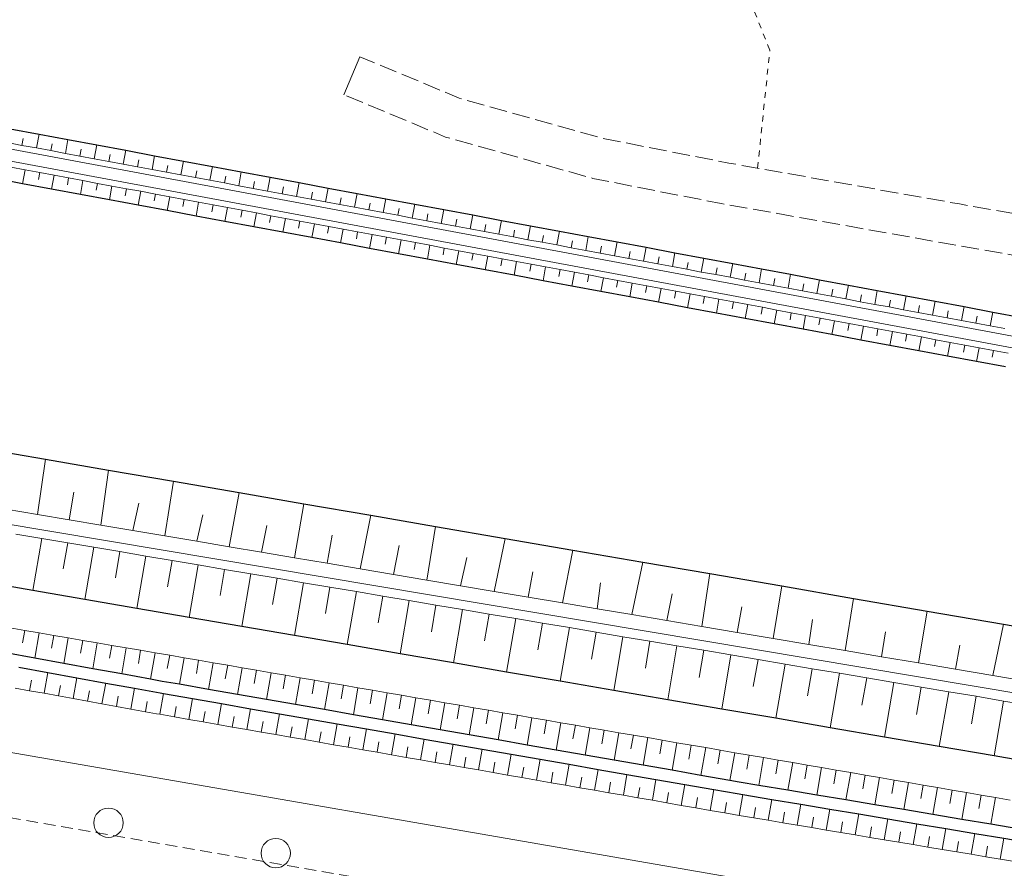
# Model space of a CAD drawing. Extents: x -24001 to -14528, y 101983 to 108000.
# Drawn here: x -19635 to -19551, y 102403 to 102475 of the extents above; entities that cross this region are included whole.
import ezdxf

# ---------------------------------------------------------------- set-up
doc = ezdxf.new("R2010")
doc.units = 0
for name, pattern in [('210600', [2, 1.5, -0.5]), ('221300', [1.5, 1, -0.5]), ('630100', [1, 0.5, -0.5])]:
    doc.linetypes.add(name, pattern=pattern)
for name, color, linetype, lineweight in [('2101000', 7, 'CONTINUOUS', 15), ('2106000', 3, '210600', 15), ('2106001', 252, 'CONTINUOUS', 0), ('2213000', 6, '221300', 9), ('2238000', 3, 'CONTINUOUS', 9), ('4265000', 1, '426500', 9), ('5101000', 4, 'CONTINUOUS', 15), ('6101110', 11, 'CONTINUOUS', 9), ('6101990', 7, 'CONTINUOUS', 9), ('6301000', 11, '630100', 9)]:
    doc.layers.add(name, color=color, linetype=linetype, lineweight=lineweight)
doc.layers.add('6101121', color=7, linetype='CONTINUOUS')
doc.linetypes.add('426500', pattern='A,5,[7,dmdr.shx,S=0.05,R=0,X=0,Y=0],5', length=10)

# ---------------------------------------------------------------- blocks, each defined once
blk = doc.blocks.new('223800')
at = {"layer": '2238000'}
blk.add_circle((0, 0), 0.25, dxfattribs=at)

msp = doc.modelspace()

# ---------------------------------------------------------------- linework, layer by layer
at = {"layer": '2101000', "flags": 128}
msp.add_lwpolyline([(-19274.67, 102360.59), (-19301.48, 102359.97), (-19322.73, 102361.07), (-19350.16, 102363.69), (-19377.12, 102366.99), (-19405.18, 102372.86), (-19407.88, 102373.33), (-19661.13, 102417.22), (-19672.438, 102427.001)], dxfattribs=at)
at = {"layer": '2106000', "flags": 128}
for points in [[(-18815.867, 102602.343), (-18847.415, 102565.221), (-18890.592, 102514.948), (-18934.246, 102464.254), (-18937.671, 102461.236), (-18941.735, 102458.118), (-18945.754, 102455.589), (-18949.837, 102453.783), (-18954.005, 102452.103), (-18959.195, 102450.325), (-18963.6, 102449.508), (-18966.221, 102449.064), (-18968.339, 102448.915), (-18970.328, 102448.911), (-18972.905, 102449.108), (-18981.932, 102450.813), (-19004.67, 102454.729), (-19012.057, 102454.301), (-19021.492, 102453.415), (-19030.452, 102452.308), (-19041.38, 102450.485), (-19051.885, 102447.42), (-19078.707, 102441.502), (-19092.916, 102438.514), (-19097.577, 102437.813), (-19102.343, 102437.229), (-19106.855, 102437.053), (-19113.234, 102437.192), (-19121.098, 102438.002), (-19132.019, 102439.525), (-19140.591, 102440.384), (-19148.806, 102440.765), (-19157.533, 102440.741), (-19169.431, 102439.978), (-19176.964, 102439.507), (-19182.099, 102439.123), (-19187.408, 102438.146), (-19192.446, 102436.971), (-19197.179, 102435.426), (-19204.242, 102432.094), (-19215.313, 102425.98), (-19231.002, 102418.286), (-19237.467, 102416.056), (-19242.169, 102414.845), (-19247.258, 102413.867), (-19251.659, 102413.304), (-19257.034, 102412.919), (-19263.196, 102412.876), (-19277.415, 102413.576), (-19290.447, 102414.035), (-19300.106, 102415.017), (-19326.693, 102418.607), (-19347.505, 102420.897), (-19371.223, 102424.464), (-19394.615, 102427.741), (-19426.12, 102433.446), (-19452.935, 102438.457), (-19475.714, 102444.246), (-19480.338, 102445.298), (-19481.991, 102445.57), (-19483.521, 102445.7), (-19487.486, 102446.014), (-19492.91, 102446.17), (-19498.702, 102446.467), (-19506.58, 102447.606), (-19520.063, 102449.798), (-19535.01, 102452.362), (-19555.256, 102455.928), (-19574.898, 102459.413), (-19585.8, 102461.546), (-19598.336, 102465.065), (-19606.979, 102468.667)], [(-19303.885, 102585.617), (-19304.029, 102583.851), (-19304.493, 102575.89), (-19306.241, 102556.677), (-19308.647, 102536.275), (-19310.418, 102518.942), (-19312.189, 102504.173), (-19314.622, 102485.473), (-19316.018, 102475.617), (-19317.78, 102465.514), (-19319.991, 102455.556), (-19322.004, 102446.447), (-19326.293, 102425.719), (-19326.919, 102424.375), (-19327.855, 102423.389), (-19328.851, 102422.938), (-19330.14, 102422.508), (-19347.053, 102424.369), (-19370.72, 102427.928), (-19394.06, 102431.197), (-19425.487, 102436.888), (-19452.182, 102441.877), (-19474.895, 102447.649), (-19479.665, 102448.734), (-19481.558, 102449.046), (-19483.235, 102449.188), (-19487.297, 102449.51), (-19492.77, 102449.668), (-19498.361, 102449.954), (-19506.049, 102451.066), (-19519.486, 102453.25), (-19534.411, 102455.81), (-19554.647, 102459.374), (-19574.256, 102462.854), (-19584.99, 102464.954), (-19597.186, 102468.377), (-19605.633, 102471.897)]]:
    msp.add_lwpolyline(points, dxfattribs=at)
at = {"layer": '2106001', "flags": 128}
msp.add_lwpolyline([(-19605.633, 102471.897), (-19606.979, 102468.667)], dxfattribs=at)
at = {"layer": '2213000', "flags": 128}
msp.add_lwpolyline([(-19662.06, 102411.8), (-19436.35, 102372.86), (-19377.78, 102362.54), (-19350.65, 102359.22), (-19323.06, 102356.58), (-19301.55, 102355.46), (-19274.46, 102356.1), (-19245.64, 102358.02), (-19224.42, 102360.38), (-19202.87, 102363.94), (-19165.22, 102372.64), (-19164.51, 102372.86), (-19164.274, 102372.92), (-19137.21, 102379.78), (-19108.79, 102388.38), (-19087.19, 102395.38), (-19081.98, 102397.07), (-19076.78, 102398.7), (-19071.56, 102400.27), (-19066.32, 102401.79), (-19061.07, 102403.26), (-19055.81, 102404.66), (-19050.53, 102406.02), (-19045.23, 102407.32), (-19039.92, 102408.56), (-19034.6, 102409.75), (-19029.27, 102410.88), (-19023.93, 102411.96), (-19018.57, 102412.98), (-19013.21, 102413.94), (-19007.83, 102414.85), (-19002.45, 102415.7), (-18997.06, 102416.49), (-18991.66, 102417.23), (-18986.25, 102417.91), (-18980.83, 102418.54), (-18975.41, 102419.11), (-18969.99, 102419.62), (-18964.55, 102420.07), (-18959.12, 102420.47), (-18953.68, 102420.81), (-18948.23, 102421.09), (-18942.79, 102421.32), (-18937.34, 102421.49), (-18931.89, 102421.6), (-18926.44, 102421.66), (-18920.99, 102421.66), (-18915.54, 102421.6), (-18910.09, 102421.48), (-18904.64, 102421.31), (-18899.2, 102421.08), (-18893.75, 102420.79), (-18888.31, 102420.45), (-18882.88, 102420.05), (-18877.44, 102419.59), (-18872.02, 102419.08), (-18866.6, 102418.5), (-18861.18, 102417.88), (-18855.77, 102417.19), (-18854.5, 102417.02), (-18813.95, 102416.93), (-18747.401, 102405.923), (-18745.873, 102406.065), (-18744.411, 102406.302), (-18742.491, 102407.125), (-18740.278, 102408.413), (-18738.188, 102410.004), (-18735.927, 102411.972), (-18734.07, 102414.328), (-18732.518, 102416.7), (-18731.173, 102419.504), (-18703.548, 102579.439), (-18703.885, 102581.067), (-18704.71, 102582.01), (-18706.46, 102583.13), (-18707.94, 102583.39)], dxfattribs=at)
at = {"layer": '4265000', "flags": 128}
msp.add_lwpolyline([(-20000, 102494.092), (-19941.23, 102484.03), (-19783.15, 102456.96), (-19779.15, 102456.27), (-19778.63, 102456.18), (-19776.77, 102455.87), (-19774.62, 102455.5), (-19771.41, 102454.95), (-19768.2, 102454.41), (-19766.05, 102454.05), (-19763.68, 102453.65), (-19759.2, 102452.9), (-19758.92, 102452.85), (-19750.58, 102451.46), (-19743.67, 102450.3), (-19741.04, 102449.86), (-19734.81, 102448.81), (-19683.97, 102440.29), (-19680.93, 102439.78), (-19670.72, 102438.07), (-19667.58, 102437.54), (-19498.79, 102409.24), (-19493.89, 102408.42), (-19491.25, 102407.97), (-19489.25, 102407.64), (-19485.58, 102407.02), (-19482.1, 102405.71), (-19480.21, 102404.99), (-19477.86, 102404.11), (-19474.49, 102402.84), (-19470.53, 102401.34), (-19467.5, 102400.19), (-19461.86, 102398.07), (-19456.67, 102396.11), (-19456.1, 102395.89), (-19443.72, 102391.22), (-19438.69, 102389.32), (-19438.28, 102389.17), (-19437.09, 102388.72), (-19435.9, 102388.27), (-19434.71, 102387.82), (-19433.52, 102387.37), (-19431.14, 102386.47), (-19429.63, 102385.9), (-19424.71, 102384.04), (-19422.77, 102383.31), (-19420.39, 102382.41), (-19419.2, 102381.96), (-19418, 102381.51), (-19416.81, 102381.06), (-19415.85, 102380.7), (-19395.1, 102372.86), (-19233.59, 102311.86), (-18992.61, 102270.745), (-18749.775, 102229.625), (-18479.55, 102185.455), (-18472.18, 102239.74), (-18471.15, 102253.944)], dxfattribs=at)
at = {"layer": '5101000', "flags": 128}
for points in [[(-19641.963, 102465.28), (-19544.209, 102447.042), (-19457.982, 102431.082), (-19354.73, 102413.132), (-19259.3, 102394.971), (-19013.302, 102451.637)], [(-19642.161, 102464.299), (-19544.391, 102446.058), (-19458.158, 102430.098), (-19354.91, 102412.148), (-19259.28, 102393.949), (-19013.078, 102450.663)], [(-19549.5, 102406.23), (-19551.97, 102406.65), (-19554.43, 102407.06), (-19556.9, 102407.47), (-19559.36, 102407.89), (-19561.83, 102408.3), (-19564.29, 102408.71), (-19566.76, 102409.13), (-19569.23, 102409.54), (-19571.69, 102409.95), (-19573.37, 102410.23), (-19574.16, 102410.37), (-19576.62, 102410.8), (-19579.08, 102411.23), (-19581.54, 102411.66), (-19584.01, 102412.09), (-19586.47, 102412.52), (-19588.93, 102412.95), (-19591.4, 102413.38), (-19593.86, 102413.81), (-19596.32, 102414.24), (-19598.78, 102414.67), (-19601.25, 102415.1), (-19603.71, 102415.53), (-19606.17, 102415.96), (-19608.64, 102416.39), (-19611.1, 102416.82), (-19613.56, 102417.25), (-19616.02, 102417.68), (-19618.49, 102418.11), (-19620.95, 102418.54), (-19622.42, 102418.79), (-19623.41, 102418.97), (-19625.87, 102419.42), (-19628.33, 102419.87), (-19630.79, 102420.32), (-19633.25, 102420.76), (-19635.71, 102421.21)], [(-19548.4, 102405.04), (-19550.87, 102405.45), (-19553.34, 102405.86), (-19555.8, 102406.28), (-19558.27, 102406.69), (-19560.73, 102407.1), (-19563.2, 102407.52), (-19565.66, 102407.93), (-19568.13, 102408.34), (-19570.59, 102408.76), (-19573.06, 102409.17), (-19573.54, 102409.25), (-19575.52, 102409.59), (-19577.99, 102410.02), (-19580.45, 102410.45), (-19582.91, 102410.88), (-19585.37, 102411.31), (-19587.84, 102411.74), (-19590.3, 102412.17), (-19592.76, 102412.6), (-19595.22, 102413.03), (-19597.69, 102413.46), (-19600.15, 102413.89), (-19602.61, 102414.32), (-19605.07, 102414.75), (-19607.54, 102415.18), (-19610, 102415.61), (-19612.46, 102416.04), (-19614.92, 102416.47), (-19617.39, 102416.9), (-19619.85, 102417.33), (-19622.31, 102417.76), (-19622.6, 102417.81), (-19624.77, 102418.2), (-19627.23, 102418.65), (-19629.69, 102419.1), (-19632.15, 102419.55), (-19634.61, 102419.99)]]:
    msp.add_lwpolyline(points, dxfattribs=at)
at = {"layer": '6101110', "flags": 128}
for points in [[(-19550.79, 102448.78), (-19552.02, 102449.01), (-19553.25, 102449.24), (-19554.47, 102449.47), (-19555.7, 102449.7), (-19556.93, 102449.93), (-19558.16, 102450.16), (-19559.39, 102450.39), (-19560.62, 102450.62), (-19561.85, 102450.84), (-19563.08, 102451.07), (-19564.31, 102451.3), (-19565.53, 102451.53), (-19566.76, 102451.76), (-19567.99, 102451.99), (-19569.22, 102452.22), (-19570.45, 102452.45), (-19571.68, 102452.68), (-19572.91, 102452.91), (-19574.14, 102453.14), (-19575.36, 102453.37), (-19576.59, 102453.59), (-19577.82, 102453.82), (-19579.05, 102454.05), (-19580.28, 102454.28), (-19581.51, 102454.51), (-19582.74, 102454.74), (-19583.97, 102454.97), (-19585.2, 102455.2), (-19586.42, 102455.43), (-19587.65, 102455.66), (-19588.88, 102455.89), (-19590.11, 102456.12), (-19591.34, 102456.34), (-19592.57, 102456.57), (-19593.8, 102456.8), (-19595.03, 102457.03), (-19596.25, 102457.26), (-19597.48, 102457.49), (-19598.71, 102457.72), (-19599.94, 102457.95), (-19601.17, 102458.18), (-19602.4, 102458.41), (-19603.63, 102458.64), (-19604.86, 102458.87), (-19606.08, 102459.09), (-19607.31, 102459.32), (-19608.54, 102459.55), (-19609.77, 102459.78), (-19611, 102460.01), (-19612.23, 102460.24), (-19613.46, 102460.47), (-19614.69, 102460.7), (-19615.92, 102460.93), (-19617.14, 102461.16), (-19618.37, 102461.39), (-19619.6, 102461.62), (-19620.83, 102461.84), (-19622.06, 102462.07), (-19623.29, 102462.3), (-19624.52, 102462.53), (-19625.75, 102462.76), (-19626.97, 102462.99), (-19628.2, 102463.22), (-19629.43, 102463.45), (-19630.66, 102463.68), (-19631.89, 102463.91), (-19633.12, 102464.14), (-19634.35, 102464.36), (-19635.58, 102464.59)], [(-19635.3, 102462.51), (-19634.07, 102462.28), (-19632.84, 102462.05), (-19631.61, 102461.82), (-19630.38, 102461.59), (-19629.16, 102461.36), (-19627.93, 102461.13), (-19626.7, 102460.9), (-19625.47, 102460.67), (-19624.24, 102460.45), (-19623.01, 102460.22), (-19621.78, 102459.99), (-19620.55, 102459.76), (-19619.33, 102459.53), (-19618.1, 102459.3), (-19616.87, 102459.07), (-19615.64, 102458.84), (-19614.41, 102458.61), (-19613.18, 102458.38), (-19611.95, 102458.15), (-19610.72, 102457.92), (-19609.49, 102457.7), (-19608.27, 102457.47), (-19607.04, 102457.24), (-19605.81, 102457.01), (-19604.58, 102456.78), (-19603.35, 102456.55), (-19602.12, 102456.32), (-19600.89, 102456.09), (-19599.66, 102455.86), (-19598.44, 102455.63), (-19597.21, 102455.4), (-19595.98, 102455.17), (-19594.75, 102454.95), (-19593.52, 102454.72), (-19592.29, 102454.49), (-19591.06, 102454.26), (-19589.83, 102454.03), (-19588.6, 102453.8), (-19587.38, 102453.57), (-19586.15, 102453.34), (-19584.92, 102453.11), (-19583.69, 102452.88), (-19582.46, 102452.65), (-19581.23, 102452.42), (-19580, 102452.2), (-19578.77, 102451.97), (-19577.55, 102451.74), (-19576.32, 102451.51), (-19575.09, 102451.28), (-19573.86, 102451.05), (-19572.63, 102450.82), (-19571.4, 102450.59), (-19570.17, 102450.36), (-19568.94, 102450.13), (-19567.72, 102449.9), (-19566.49, 102449.67), (-19565.26, 102449.45), (-19564.03, 102449.22), (-19562.8, 102448.99), (-19561.57, 102448.76), (-19560.34, 102448.53), (-19559.11, 102448.3), (-19557.88, 102448.07), (-19556.66, 102447.84), (-19555.43, 102447.61), (-19554.2, 102447.38), (-19552.97, 102447.15), (-19551.74, 102446.92), (-19550.51, 102446.7)], [(-19548.62, 102418.75), (-19551.81, 102419.29), (-19554.99, 102419.83), (-19558.13, 102420.36), (-19561.26, 102420.89), (-19564.36, 102421.41), (-19567.44, 102421.93), (-19570.49, 102422.44), (-19573.53, 102422.95), (-19576.54, 102423.46), (-19579.53, 102423.97), (-19582.5, 102424.47), (-19585.45, 102424.96), (-19588.38, 102425.46), (-19591.3, 102425.95), (-19594.19, 102426.44), (-19597.07, 102426.92), (-19599.92, 102427.4), (-19602.76, 102427.88), (-19605.59, 102428.36), (-19608.4, 102428.83), (-19611.19, 102429.3), (-19613.97, 102429.77), (-19616.73, 102430.24), (-19619.48, 102430.7), (-19622.21, 102431.16), (-19624.93, 102431.62), (-19627.64, 102432.08), (-19630.34, 102432.53), (-19633.02, 102432.98), (-19635.69, 102433.43)], [(-19634.88, 102431.31), (-19632.67, 102430.94), (-19630.46, 102430.56), (-19628.25, 102430.19), (-19626.03, 102429.82), (-19623.81, 102429.44), (-19621.59, 102429.07), (-19619.36, 102428.69), (-19617.13, 102428.31), (-19614.89, 102427.93), (-19612.66, 102427.56), (-19610.42, 102427.18), (-19608.17, 102426.8), (-19605.92, 102426.42), (-19603.67, 102426.04), (-19601.42, 102425.66), (-19599.16, 102425.28), (-19596.89, 102424.89), (-19594.63, 102424.51), (-19592.36, 102424.13), (-19590.09, 102423.74), (-19587.81, 102423.36), (-19585.53, 102422.97), (-19583.25, 102422.59), (-19580.96, 102422.2), (-19578.67, 102421.82), (-19576.37, 102421.43), (-19574.08, 102421.04), (-19571.77, 102420.65), (-19569.47, 102420.26), (-19567.16, 102419.87), (-19564.85, 102419.48), (-19562.53, 102419.09), (-19560.21, 102418.7), (-19557.89, 102418.3), (-19555.56, 102417.91), (-19553.23, 102417.52), (-19550.9, 102417.12), (-19548.56, 102416.73)], [(-19635.34, 102423.34), (-19634.11, 102423.13), (-19632.88, 102422.91), (-19631.65, 102422.7), (-19630.42, 102422.49), (-19629.18, 102422.28), (-19627.95, 102422.07), (-19626.72, 102421.85), (-19625.49, 102421.64), (-19624.26, 102421.43), (-19623.02, 102421.22), (-19621.79, 102421.01), (-19620.56, 102420.79), (-19619.33, 102420.58), (-19618.1, 102420.37), (-19616.86, 102420.16), (-19615.63, 102419.94), (-19614.4, 102419.73), (-19613.17, 102419.52), (-19611.94, 102419.31), (-19610.71, 102419.1), (-19609.47, 102418.88), (-19608.24, 102418.67), (-19607.01, 102418.46), (-19605.78, 102418.25), (-19604.55, 102418.04), (-19603.31, 102417.82), (-19602.08, 102417.61), (-19600.85, 102417.4), (-19599.62, 102417.19), (-19598.39, 102416.98), (-19597.15, 102416.76), (-19595.92, 102416.55), (-19594.69, 102416.34), (-19593.46, 102416.13), (-19592.23, 102415.92), (-19591, 102415.7), (-19589.76, 102415.49), (-19588.53, 102415.28), (-19587.3, 102415.07), (-19586.07, 102414.85), (-19584.84, 102414.64), (-19583.6, 102414.43), (-19582.37, 102414.22), (-19581.14, 102414.01), (-19579.91, 102413.79), (-19578.68, 102413.58), (-19577.44, 102413.37), (-19576.21, 102413.16), (-19574.98, 102412.95), (-19573.75, 102412.73), (-19572.52, 102412.52), (-19571.29, 102412.31), (-19570.05, 102412.1), (-19568.82, 102411.89), (-19567.59, 102411.67), (-19566.36, 102411.46), (-19565.13, 102411.25), (-19563.89, 102411.04), (-19562.66, 102410.83), (-19561.43, 102410.61), (-19560.2, 102410.4), (-19558.97, 102410.19), (-19557.73, 102409.98), (-19556.5, 102409.77), (-19555.27, 102409.55), (-19554.04, 102409.34), (-19552.81, 102409.13), (-19551.58, 102408.92), (-19550.34, 102408.7)], [(-19549.94, 102403.47), (-19551.17, 102403.68), (-19552.41, 102403.88), (-19553.64, 102404.09), (-19554.87, 102404.3), (-19556.1, 102404.5), (-19557.34, 102404.71), (-19558.57, 102404.92), (-19559.8, 102405.12), (-19561.04, 102405.33), (-19562.27, 102405.53), (-19563.5, 102405.74), (-19564.73, 102405.95), (-19565.97, 102406.15), (-19567.2, 102406.36), (-19568.43, 102406.57), (-19569.67, 102406.77), (-19570.9, 102406.98), (-19572.13, 102407.19), (-19573.36, 102407.39), (-19573.84, 102407.47), (-19574.6, 102407.61), (-19575.83, 102407.82), (-19577.06, 102408.04), (-19578.29, 102408.25), (-19579.52, 102408.47), (-19580.75, 102408.68), (-19581.99, 102408.89), (-19583.22, 102409.11), (-19584.45, 102409.32), (-19585.68, 102409.54), (-19586.91, 102409.75), (-19588.14, 102409.97), (-19589.37, 102410.18), (-19590.61, 102410.4), (-19591.84, 102410.61), (-19593.07, 102410.83), (-19594.3, 102411.04), (-19595.53, 102411.26), (-19596.76, 102411.47), (-19598, 102411.69), (-19599.23, 102411.9), (-19600.46, 102412.12), (-19601.69, 102412.33), (-19602.92, 102412.55), (-19604.15, 102412.76), (-19605.38, 102412.98), (-19606.62, 102413.19), (-19607.85, 102413.41), (-19609.08, 102413.62), (-19610.31, 102413.84), (-19611.54, 102414.05), (-19612.77, 102414.27), (-19614.01, 102414.48), (-19615.24, 102414.7), (-19616.47, 102414.91), (-19617.7, 102415.13), (-19618.93, 102415.34), (-19620.16, 102415.56), (-19621.39, 102415.77), (-19622.63, 102415.99), (-19622.91, 102416.04), (-19623.86, 102416.21), (-19625.09, 102416.43), (-19626.32, 102416.66), (-19627.55, 102416.88), (-19628.78, 102417.1), (-19630.01, 102417.33), (-19631.24, 102417.55), (-19632.47, 102417.78), (-19633.7, 102418), (-19634.93, 102418.22)]]:
    msp.add_lwpolyline(points, dxfattribs=at)
at = {"layer": '6101121', "flags": 128}
for points in [[(-19635.36, 102465.77), (-19632.9, 102465.32), (-19630.44, 102464.86), (-19627.98, 102464.4), (-19625.53, 102463.94), (-19623.07, 102463.48), (-19620.61, 102463.02), (-19618.15, 102462.57), (-19615.7, 102462.11), (-19613.24, 102461.65), (-19610.78, 102461.19), (-19608.32, 102460.73), (-19605.86, 102460.27), (-19603.41, 102459.82), (-19600.95, 102459.36), (-19598.49, 102458.9), (-19596.03, 102458.44), (-19593.58, 102457.98), (-19591.12, 102457.52), (-19588.66, 102457.07), (-19586.2, 102456.61), (-19583.75, 102456.15), (-19581.29, 102455.69), (-19578.83, 102455.23), (-19576.37, 102454.77), (-19573.92, 102454.32), (-19571.46, 102453.86), (-19569, 102453.4), (-19566.54, 102452.94), (-19564.09, 102452.48), (-19561.63, 102452.02), (-19559.17, 102451.57), (-19556.71, 102451.11), (-19554.25, 102450.65), (-19551.8, 102450.19), (-19549.34, 102449.73)], [(-19550.73, 102445.52), (-19553.19, 102445.97), (-19555.65, 102446.43), (-19558.1, 102446.89), (-19560.56, 102447.35), (-19563.02, 102447.81), (-19565.48, 102448.27), (-19567.93, 102448.72), (-19570.39, 102449.18), (-19572.85, 102449.64), (-19575.31, 102450.1), (-19577.76, 102450.56), (-19580.22, 102451.02), (-19582.68, 102451.47), (-19585.14, 102451.93), (-19587.6, 102452.39), (-19590.05, 102452.85), (-19592.51, 102453.31), (-19594.97, 102453.77), (-19597.43, 102454.22), (-19599.88, 102454.68), (-19602.34, 102455.14), (-19604.8, 102455.6), (-19607.26, 102456.06), (-19609.71, 102456.52), (-19612.17, 102456.97), (-19614.63, 102457.43), (-19617.09, 102457.89), (-19619.54, 102458.35), (-19622, 102458.81), (-19624.46, 102459.27), (-19626.92, 102459.72), (-19629.38, 102460.18), (-19631.83, 102460.64), (-19634.29, 102461.1), (-19636.75, 102461.56)], [(-19637.65, 102438.59), (-19632.36, 102437.68), (-19627, 102436.75), (-19621.47, 102435.8), (-19615.87, 102434.84), (-19610.38, 102433.89), (-19604.69, 102432.91), (-19599.19, 102431.97), (-19593.27, 102430.95), (-19587.5, 102429.95), (-19581.56, 102428.93), (-19575.88, 102427.95), (-19569.75, 102426.9), (-19563.65, 102425.85), (-19557.38, 102424.77), (-19550.9, 102423.65), (-19544.64, 102422.57)], [(-19547.02, 102411.64), (-19551.7, 102412.45), (-19556.36, 102413.25), (-19561.01, 102414.05), (-19565.64, 102414.85), (-19570.26, 102415.65), (-19574.86, 102416.44), (-19579.45, 102417.23), (-19584.03, 102418.02), (-19588.59, 102418.8), (-19593.14, 102419.58), (-19597.67, 102420.36), (-19602.19, 102421.14), (-19606.69, 102421.92), (-19611.18, 102422.69), (-19615.66, 102423.46), (-19620.12, 102424.23), (-19624.57, 102425), (-19629, 102425.76), (-19633.42, 102426.52), (-19637.83, 102427.28)], [(-19549.5, 102406.23), (-19551.97, 102406.65), (-19554.43, 102407.06), (-19556.9, 102407.47), (-19559.36, 102407.89), (-19561.83, 102408.3), (-19564.29, 102408.71), (-19566.76, 102409.13), (-19569.23, 102409.54), (-19571.69, 102409.95), (-19573.37, 102410.23), (-19574.16, 102410.37), (-19576.62, 102410.8), (-19579.08, 102411.23), (-19581.54, 102411.66), (-19584.01, 102412.09), (-19586.47, 102412.52), (-19588.93, 102412.95), (-19591.4, 102413.38), (-19593.86, 102413.81), (-19596.32, 102414.24), (-19598.78, 102414.67), (-19601.25, 102415.1), (-19603.71, 102415.53), (-19606.17, 102415.96), (-19608.64, 102416.39), (-19611.1, 102416.82), (-19613.56, 102417.25), (-19616.02, 102417.68), (-19618.49, 102418.11), (-19620.95, 102418.54), (-19622.42, 102418.79), (-19623.41, 102418.97), (-19625.87, 102419.42), (-19628.33, 102419.87), (-19630.79, 102420.32), (-19633.25, 102420.76), (-19635.71, 102421.21)], [(-19634.61, 102419.99), (-19632.15, 102419.55), (-19629.69, 102419.1), (-19627.23, 102418.65), (-19624.77, 102418.2), (-19622.6, 102417.81), (-19622.31, 102417.76), (-19619.85, 102417.33), (-19617.39, 102416.9), (-19614.92, 102416.47), (-19612.46, 102416.04), (-19610, 102415.61), (-19607.54, 102415.18), (-19605.07, 102414.75), (-19602.61, 102414.32), (-19600.15, 102413.89), (-19597.69, 102413.46), (-19595.22, 102413.03), (-19592.76, 102412.6), (-19590.3, 102412.17), (-19587.84, 102411.74), (-19585.37, 102411.31), (-19582.91, 102410.88), (-19580.45, 102410.45), (-19577.99, 102410.02), (-19575.52, 102409.59), (-19573.54, 102409.25), (-19573.06, 102409.17), (-19570.59, 102408.76), (-19568.13, 102408.34), (-19565.66, 102407.93), (-19563.2, 102407.52), (-19560.73, 102407.1), (-19558.27, 102406.69), (-19555.8, 102406.28), (-19553.34, 102405.86), (-19550.87, 102405.45), (-19548.4, 102405.04)]]:
    msp.add_lwpolyline(points, dxfattribs=at)
at = {"layer": '6101990', "flags": 128}
for points in [[(-19634.35, 102464.36), (-19634.24, 102464.95)], [(-19633.12, 102464.14), (-19632.9, 102465.32)], [(-19630.66, 102463.68), (-19630.44, 102464.86)], [(-19631.89, 102463.91), (-19631.78, 102464.5)], [(-19629.43, 102463.45), (-19629.32, 102464.04)], [(-19628.2, 102463.22), (-19627.98, 102464.4)], [(-19626.97, 102462.99), (-19626.86, 102463.58)], [(-19625.75, 102462.76), (-19625.53, 102463.94)], [(-19623.29, 102462.3), (-19623.07, 102463.48)], [(-19624.52, 102462.53), (-19624.41, 102463.12)], [(-19622.06, 102462.07), (-19621.95, 102462.66)], [(-19620.83, 102461.84), (-19620.61, 102463.02)], [(-19618.37, 102461.39), (-19618.15, 102462.57)], [(-19634.07, 102462.28), (-19634.29, 102461.1)], [(-19632.84, 102462.05), (-19632.95, 102461.46)], [(-19631.61, 102461.82), (-19631.83, 102460.64)], [(-19630.38, 102461.59), (-19630.49, 102461)], [(-19619.6, 102461.62), (-19619.49, 102462.2)], [(-19617.14, 102461.16), (-19617.03, 102461.75)], [(-19615.92, 102460.93), (-19615.7, 102462.11)], [(-19613.46, 102460.47), (-19613.24, 102461.65)], [(-19629.16, 102461.36), (-19629.38, 102460.18)], [(-19627.93, 102461.13), (-19628.04, 102460.54)], [(-19626.7, 102460.9), (-19626.92, 102459.72)], [(-19625.47, 102460.67), (-19625.58, 102460.08)], [(-19614.69, 102460.7), (-19614.58, 102461.29)], [(-19612.23, 102460.24), (-19612.12, 102460.83)], [(-19611, 102460.01), (-19610.78, 102461.19)], [(-19608.54, 102459.55), (-19608.32, 102460.73)], [(-19624.24, 102460.45), (-19624.46, 102459.27)], [(-19623.01, 102460.22), (-19623.12, 102459.63)], [(-19621.78, 102459.99), (-19622, 102458.81)], [(-19609.77, 102459.78), (-19609.66, 102460.37)], [(-19607.31, 102459.32), (-19607.2, 102459.91)], [(-19606.08, 102459.09), (-19605.86, 102460.27)], [(-19620.55, 102459.76), (-19620.66, 102459.17)], [(-19619.33, 102459.53), (-19619.54, 102458.35)], [(-19618.1, 102459.3), (-19618.21, 102458.71)], [(-19616.87, 102459.07), (-19617.09, 102457.89)], [(-19604.86, 102458.87), (-19604.75, 102459.45)], [(-19603.63, 102458.64), (-19603.41, 102459.82)], [(-19602.4, 102458.41), (-19602.29, 102459)], [(-19601.17, 102458.18), (-19600.95, 102459.36)], [(-19615.64, 102458.84), (-19615.75, 102458.25)], [(-19614.41, 102458.61), (-19614.63, 102457.43)], [(-19613.18, 102458.38), (-19613.29, 102457.79)], [(-19611.95, 102458.15), (-19612.17, 102456.97)], [(-19599.94, 102457.95), (-19599.83, 102458.54)], [(-19598.71, 102457.72), (-19598.49, 102458.9)], [(-19596.25, 102457.26), (-19596.03, 102458.44)], [(-19610.72, 102457.92), (-19610.83, 102457.33)], [(-19609.49, 102457.7), (-19609.71, 102456.52)], [(-19608.27, 102457.47), (-19608.38, 102456.88)], [(-19597.48, 102457.49), (-19597.37, 102458.08)], [(-19595.03, 102457.03), (-19594.92, 102457.62)], [(-19593.8, 102456.8), (-19593.58, 102457.98)], [(-19591.34, 102456.34), (-19591.12, 102457.52)], [(-19607.04, 102457.24), (-19607.26, 102456.06)], [(-19605.81, 102457.01), (-19605.92, 102456.42)], [(-19604.58, 102456.78), (-19604.8, 102455.6)], [(-19603.35, 102456.55), (-19603.46, 102455.96)], [(-19592.57, 102456.57), (-19592.46, 102457.16)], [(-19590.11, 102456.12), (-19590, 102456.7)], [(-19588.88, 102455.89), (-19588.66, 102457.07)], [(-19586.42, 102455.43), (-19586.2, 102456.61)], [(-19602.12, 102456.32), (-19602.34, 102455.14)], [(-19600.89, 102456.09), (-19601, 102455.5)], [(-19599.66, 102455.86), (-19599.88, 102454.68)], [(-19587.65, 102455.66), (-19587.54, 102456.25)], [(-19585.2, 102455.2), (-19585.09, 102455.79)], [(-19583.97, 102454.97), (-19583.75, 102456.15)], [(-19581.51, 102454.51), (-19581.29, 102455.69)], [(-19598.44, 102455.63), (-19598.55, 102455.04)], [(-19597.21, 102455.4), (-19597.43, 102454.22)], [(-19595.98, 102455.17), (-19596.09, 102454.59)], [(-19594.75, 102454.95), (-19594.97, 102453.77)], [(-19582.74, 102454.74), (-19582.63, 102455.33)], [(-19580.28, 102454.28), (-19580.17, 102454.87)], [(-19579.05, 102454.05), (-19578.83, 102455.23)], [(-19593.52, 102454.72), (-19593.63, 102454.13)], [(-19592.29, 102454.49), (-19592.51, 102453.31)], [(-19591.06, 102454.26), (-19591.17, 102453.67)], [(-19589.83, 102454.03), (-19590.05, 102452.85)], [(-19577.82, 102453.82), (-19577.71, 102454.41)], [(-19576.59, 102453.59), (-19576.37, 102454.77)], [(-19574.14, 102453.14), (-19573.92, 102454.32)], [(-19588.6, 102453.8), (-19588.71, 102453.21)], [(-19587.38, 102453.57), (-19587.6, 102452.39)], [(-19586.15, 102453.34), (-19586.26, 102452.75)], [(-19575.36, 102453.37), (-19575.25, 102453.96)], [(-19572.91, 102452.91), (-19572.8, 102453.5)], [(-19571.68, 102452.68), (-19571.46, 102453.86)], [(-19569.22, 102452.22), (-19569, 102453.4)], [(-19584.92, 102453.11), (-19585.14, 102451.93)], [(-19583.69, 102452.88), (-19583.8, 102452.29)], [(-19582.46, 102452.65), (-19582.68, 102451.47)], [(-19581.23, 102452.42), (-19581.34, 102451.84)], [(-19570.45, 102452.45), (-19570.34, 102453.04)], [(-19567.99, 102451.99), (-19567.88, 102452.58)], [(-19566.76, 102451.76), (-19566.54, 102452.94)], [(-19564.31, 102451.3), (-19564.09, 102452.48)], [(-19580, 102452.2), (-19580.22, 102451.02)], [(-19578.77, 102451.97), (-19578.88, 102451.38)], [(-19577.55, 102451.74), (-19577.76, 102450.56)], [(-19576.32, 102451.51), (-19576.43, 102450.92)], [(-19565.53, 102451.53), (-19565.42, 102452.12)], [(-19563.08, 102451.07), (-19562.97, 102451.66)], [(-19561.85, 102450.84), (-19561.63, 102452.02)], [(-19559.39, 102450.39), (-19559.17, 102451.57)], [(-19575.09, 102451.28), (-19575.31, 102450.1)], [(-19573.86, 102451.05), (-19573.97, 102450.46)], [(-19572.63, 102450.82), (-19572.85, 102449.64)], [(-19560.62, 102450.62), (-19560.51, 102451.21)], [(-19558.16, 102450.16), (-19558.05, 102450.75)], [(-19556.93, 102449.93), (-19556.71, 102451.11)], [(-19554.47, 102449.47), (-19554.25, 102450.65)], [(-19571.4, 102450.59), (-19571.51, 102450)], [(-19570.17, 102450.36), (-19570.39, 102449.18)], [(-19568.94, 102450.13), (-19569.05, 102449.54)], [(-19567.72, 102449.9), (-19567.93, 102448.72)], [(-19555.7, 102449.7), (-19555.59, 102450.29)], [(-19553.25, 102449.24), (-19553.14, 102449.83)], [(-19552.02, 102449.01), (-19551.8, 102450.19)], [(-19566.49, 102449.67), (-19566.6, 102449.09)], [(-19565.26, 102449.45), (-19565.48, 102448.27)], [(-19564.03, 102449.22), (-19564.14, 102448.63)], [(-19562.8, 102448.99), (-19563.02, 102447.81)], [(-19561.57, 102448.76), (-19561.68, 102448.17)], [(-19560.34, 102448.53), (-19560.56, 102447.35)], [(-19559.11, 102448.3), (-19559.22, 102447.71)], [(-19557.88, 102448.07), (-19558.1, 102446.89)], [(-19556.66, 102447.84), (-19556.77, 102447.25)], [(-19555.43, 102447.61), (-19555.65, 102446.43)], [(-19554.2, 102447.38), (-19554.31, 102446.79)], [(-19552.97, 102447.15), (-19553.19, 102445.97)], [(-19551.74, 102446.92), (-19551.85, 102446.34)], [(-19633.02, 102432.98), (-19632.36, 102437.68)], [(-19627.64, 102432.08), (-19627, 102436.75)], [(-19622.21, 102431.16), (-19621.47, 102435.8)], [(-19630.34, 102432.53), (-19629.93, 102434.89)], [(-19616.73, 102430.24), (-19615.87, 102434.84)], [(-19624.93, 102431.62), (-19624.42, 102433.95)], [(-19611.19, 102429.3), (-19610.38, 102433.89)], [(-19619.48, 102430.7), (-19618.98, 102432.94)], [(-19605.59, 102428.36), (-19604.69, 102432.91)], [(-19613.97, 102429.77), (-19613.54, 102432.05)], [(-19599.92, 102427.4), (-19599.19, 102431.97)], [(-19632.67, 102430.94), (-19633.42, 102426.52)], [(-19630.46, 102430.56), (-19630.84, 102428.35)], [(-19608.4, 102428.83), (-19607.98, 102431.23)], [(-19594.19, 102426.44), (-19593.27, 102430.95)], [(-19628.25, 102430.19), (-19629, 102425.76)], [(-19626.03, 102429.82), (-19626.41, 102427.6)], [(-19602.76, 102427.88), (-19602.29, 102430.33)], [(-19588.38, 102425.46), (-19587.5, 102429.95)], [(-19623.81, 102429.44), (-19624.57, 102425)], [(-19621.59, 102429.07), (-19621.97, 102426.84)], [(-19597.07, 102426.92), (-19596.54, 102429.31)], [(-19582.5, 102424.47), (-19581.56, 102428.93)], [(-19619.36, 102428.69), (-19620.12, 102424.23)], [(-19617.13, 102428.31), (-19617.51, 102426.08)], [(-19591.3, 102425.95), (-19590.91, 102428.11)], [(-19614.89, 102427.93), (-19615.66, 102423.46)], [(-19612.66, 102427.56), (-19613.04, 102425.32)], [(-19610.42, 102427.18), (-19611.18, 102422.69)], [(-19576.54, 102423.46), (-19575.88, 102427.95)], [(-19608.17, 102426.8), (-19608.55, 102424.55)], [(-19605.92, 102426.42), (-19606.69, 102421.92)], [(-19585.45, 102424.96), (-19585.15, 102427.16)], [(-19570.49, 102422.44), (-19569.75, 102426.9)], [(-19603.67, 102426.04), (-19604.06, 102423.78)], [(-19601.42, 102425.66), (-19602.19, 102421.14)], [(-19579.53, 102423.97), (-19579.08, 102426.22)], [(-19564.36, 102421.41), (-19563.65, 102425.85)], [(-19599.16, 102425.28), (-19599.54, 102423.01)], [(-19596.89, 102424.89), (-19597.67, 102420.36)], [(-19573.53, 102422.95), (-19573.15, 102425.14)], [(-19558.13, 102420.36), (-19557.38, 102424.77)], [(-19594.63, 102424.51), (-19595.02, 102422.24)], [(-19592.36, 102424.13), (-19593.14, 102419.58)], [(-19567.44, 102421.93), (-19567.14, 102424.06)], [(-19634.11, 102423.13), (-19634.29, 102422.06)], [(-19590.09, 102423.74), (-19590.48, 102421.47)], [(-19587.81, 102423.36), (-19588.59, 102418.8)], [(-19561.26, 102420.89), (-19560.94, 102422.99)], [(-19551.81, 102419.29), (-19550.9, 102423.65)], [(-19632.88, 102422.91), (-19633.25, 102420.76)], [(-19631.65, 102422.7), (-19631.83, 102421.62)], [(-19630.42, 102422.49), (-19630.79, 102420.32)], [(-19629.18, 102422.28), (-19629.37, 102421.18)], [(-19585.53, 102422.97), (-19585.92, 102420.69)], [(-19583.25, 102422.59), (-19584.03, 102418.02)], [(-19580.96, 102422.2), (-19581.35, 102419.91)], [(-19627.95, 102422.07), (-19628.33, 102419.87)], [(-19626.72, 102421.85), (-19626.91, 102420.75)], [(-19625.49, 102421.64), (-19625.87, 102419.42)], [(-19624.26, 102421.43), (-19624.45, 102420.31)], [(-19578.67, 102421.82), (-19579.45, 102417.23)], [(-19576.37, 102421.43), (-19576.77, 102419.13)], [(-19554.99, 102419.83), (-19554.62, 102421.87)], [(-19623.02, 102421.22), (-19623.41, 102418.97)], [(-19621.79, 102421.01), (-19621.99, 102419.88)], [(-19620.56, 102420.79), (-19620.95, 102418.54)], [(-19619.33, 102420.58), (-19619.52, 102419.45)], [(-19574.08, 102421.04), (-19574.86, 102416.44)], [(-19571.77, 102420.65), (-19572.17, 102418.35)], [(-19618.1, 102420.37), (-19618.49, 102418.11)], [(-19616.86, 102420.16), (-19617.06, 102419.02)], [(-19615.63, 102419.94), (-19616.02, 102417.68)], [(-19614.4, 102419.73), (-19614.6, 102418.6)], [(-19569.47, 102420.26), (-19570.26, 102415.65)], [(-19567.16, 102419.87), (-19567.56, 102417.56)], [(-19633.7, 102418), (-19633.54, 102418.89)], [(-19632.47, 102417.78), (-19632.15, 102419.55)], [(-19630.01, 102417.33), (-19629.69, 102419.1)], [(-19613.17, 102419.52), (-19613.56, 102417.25)], [(-19611.94, 102419.31), (-19612.13, 102418.17)], [(-19610.71, 102419.1), (-19611.1, 102416.82)], [(-19609.47, 102418.88), (-19609.67, 102417.74)], [(-19564.85, 102419.48), (-19565.64, 102414.85)], [(-19562.53, 102419.09), (-19562.93, 102416.77)], [(-19631.24, 102417.55), (-19631.08, 102418.44)], [(-19628.78, 102417.1), (-19628.62, 102417.99)], [(-19627.55, 102416.88), (-19627.23, 102418.65)], [(-19625.09, 102416.43), (-19624.77, 102418.2)], [(-19608.24, 102418.67), (-19608.64, 102416.39)], [(-19607.01, 102418.46), (-19607.21, 102417.32)], [(-19605.78, 102418.25), (-19606.17, 102415.96)], [(-19604.55, 102418.04), (-19604.74, 102416.89)], [(-19560.21, 102418.7), (-19561.01, 102414.05)], [(-19557.89, 102418.3), (-19558.29, 102415.98)], [(-19626.32, 102416.66), (-19626.16, 102417.54)], [(-19622.63, 102415.99), (-19622.31, 102417.76)], [(-19620.16, 102415.56), (-19619.85, 102417.33)], [(-19603.31, 102417.82), (-19603.71, 102415.53)], [(-19602.08, 102417.61), (-19602.28, 102416.46)], [(-19600.85, 102417.4), (-19601.25, 102415.1)], [(-19599.62, 102417.19), (-19599.82, 102416.04)], [(-19555.56, 102417.91), (-19556.36, 102413.25)], [(-19553.23, 102417.52), (-19553.63, 102415.18)], [(-19623.86, 102416.21), (-19623.7, 102417.09)], [(-19621.39, 102415.77), (-19621.24, 102416.66)], [(-19617.7, 102415.13), (-19617.39, 102416.9)], [(-19615.24, 102414.7), (-19614.92, 102416.47)], [(-19598.39, 102416.98), (-19598.78, 102414.67)], [(-19597.15, 102416.76), (-19597.35, 102415.61)], [(-19595.92, 102416.55), (-19596.32, 102414.24)], [(-19594.69, 102416.34), (-19594.89, 102415.18)], [(-19550.9, 102417.12), (-19551.7, 102412.45)], [(-19618.93, 102415.34), (-19618.77, 102416.23)], [(-19616.47, 102414.91), (-19616.31, 102415.8)], [(-19612.77, 102414.27), (-19612.46, 102416.04)], [(-19610.31, 102413.84), (-19610, 102415.61)], [(-19593.46, 102416.13), (-19593.86, 102413.81)], [(-19592.23, 102415.92), (-19592.43, 102414.75)], [(-19591, 102415.7), (-19591.4, 102413.38)], [(-19589.76, 102415.49), (-19589.96, 102414.33)], [(-19614.01, 102414.48), (-19613.85, 102415.37)], [(-19611.54, 102414.05), (-19611.39, 102414.94)], [(-19607.85, 102413.41), (-19607.54, 102415.18)], [(-19605.38, 102412.98), (-19605.07, 102414.75)], [(-19588.53, 102415.28), (-19588.93, 102412.95)], [(-19587.3, 102415.07), (-19587.5, 102413.9)], [(-19586.07, 102414.85), (-19586.47, 102412.52)], [(-19584.84, 102414.64), (-19585.04, 102413.47)], [(-19609.08, 102413.62), (-19608.92, 102414.51)], [(-19606.62, 102413.19), (-19606.46, 102414.08)], [(-19602.92, 102412.55), (-19602.61, 102414.32)], [(-19600.46, 102412.12), (-19600.15, 102413.89)], [(-19583.6, 102414.43), (-19584.01, 102412.09)], [(-19582.37, 102414.22), (-19582.57, 102413.05)], [(-19581.14, 102414.01), (-19581.54, 102411.66)], [(-19579.91, 102413.79), (-19580.11, 102412.62)], [(-19604.15, 102412.76), (-19604, 102413.65)], [(-19601.69, 102412.33), (-19601.53, 102413.22)], [(-19598, 102411.69), (-19597.69, 102413.46)], [(-19595.53, 102411.26), (-19595.22, 102413.03)], [(-19578.68, 102413.58), (-19579.08, 102411.23)], [(-19577.44, 102413.37), (-19577.65, 102412.19)], [(-19576.21, 102413.16), (-19576.62, 102410.8)], [(-19574.98, 102412.95), (-19575.18, 102411.77)], [(-19599.23, 102411.9), (-19599.07, 102412.79)], [(-19596.76, 102411.47), (-19596.61, 102412.36)], [(-19593.07, 102410.83), (-19592.76, 102412.6)], [(-19590.61, 102410.4), (-19590.3, 102412.17)], [(-19573.75, 102412.73), (-19574.16, 102410.37)], [(-19572.52, 102412.52), (-19572.72, 102411.34)], [(-19571.29, 102412.31), (-19571.69, 102409.95)], [(-19594.3, 102411.04), (-19594.15, 102411.93)], [(-19591.84, 102410.61), (-19591.68, 102411.5)], [(-19588.14, 102409.97), (-19587.84, 102411.74)], [(-19585.68, 102409.54), (-19585.37, 102411.31)], [(-19570.05, 102412.1), (-19570.26, 102410.92)], [(-19568.82, 102411.89), (-19569.23, 102409.54)], [(-19567.59, 102411.67), (-19567.79, 102410.5)], [(-19566.36, 102411.46), (-19566.76, 102409.13)], [(-19589.37, 102410.18), (-19589.22, 102411.07)], [(-19586.91, 102409.75), (-19586.76, 102410.64)], [(-19583.22, 102409.11), (-19582.91, 102410.88)], [(-19580.75, 102408.68), (-19580.45, 102410.45)], [(-19565.13, 102411.25), (-19565.33, 102410.08)], [(-19563.89, 102411.04), (-19564.29, 102408.71)], [(-19562.66, 102410.83), (-19562.86, 102409.67)], [(-19561.43, 102410.61), (-19561.83, 102408.3)], [(-19584.45, 102409.32), (-19584.3, 102410.21)], [(-19581.99, 102408.89), (-19581.83, 102409.78)], [(-19578.29, 102408.25), (-19577.99, 102410.02)], [(-19560.2, 102410.4), (-19560.4, 102409.25)], [(-19558.97, 102410.19), (-19559.36, 102407.89)], [(-19557.73, 102409.98), (-19557.93, 102408.83)], [(-19556.5, 102409.77), (-19556.9, 102407.47)], [(-19579.52, 102408.47), (-19579.37, 102409.35)], [(-19577.06, 102408.04), (-19576.91, 102408.92)], [(-19575.83, 102407.82), (-19575.52, 102409.59)], [(-19573.36, 102407.39), (-19573.06, 102409.17)], [(-19570.9, 102406.98), (-19570.59, 102408.76)], [(-19555.27, 102409.55), (-19555.47, 102408.41)], [(-19554.04, 102409.34), (-19554.43, 102407.06)], [(-19552.81, 102409.13), (-19553, 102407.99)], [(-19551.58, 102408.92), (-19551.97, 102406.65)], [(-19574.6, 102407.61), (-19574.44, 102408.49)], [(-19572.13, 102407.19), (-19571.98, 102408.07)], [(-19568.43, 102406.57), (-19568.13, 102408.34)], [(-19565.97, 102406.15), (-19565.66, 102407.93)], [(-19569.67, 102406.77), (-19569.51, 102407.66)], [(-19567.2, 102406.36), (-19567.05, 102407.25)], [(-19563.5, 102405.74), (-19563.2, 102407.52)], [(-19561.04, 102405.33), (-19560.73, 102407.1)], [(-19564.73, 102405.95), (-19564.58, 102406.84)], [(-19562.27, 102405.53), (-19562.12, 102406.42)], [(-19558.57, 102404.92), (-19558.27, 102406.69)], [(-19556.1, 102404.5), (-19555.8, 102406.28)], [(-19559.8, 102405.12), (-19559.65, 102406.01)], [(-19557.34, 102404.71), (-19557.19, 102405.6)], [(-19553.64, 102404.09), (-19553.34, 102405.86)], [(-19551.17, 102403.68), (-19550.87, 102405.45)], [(-19554.87, 102404.3), (-19554.72, 102405.18)], [(-19552.41, 102403.88), (-19552.25, 102404.77)]]:
    msp.add_lwpolyline(points, dxfattribs=at)
at = {"layer": '6301000', "flags": 128}
for points in [[(-19522.598, 102589.826), (-19524.699, 102595.185), (-19527.436, 102597.809), (-19532.871, 102599.537), (-19544.534, 102601.761), (-19550.842, 102601.285), (-19556.662, 102599.677), (-19560.96, 102597.787), (-19564.151, 102595.642), (-19568.622, 102590.461), (-19571.756, 102584.813), (-19574.472, 102577.679), (-19576.569, 102570.351), (-19580.19, 102549.537), (-19581.177, 102546.918), (-19582.946, 102545.552), (-19586.696, 102544.265), (-19591.686, 102544.418), (-19621.573, 102552.01), (-19625.563, 102552.439), (-19629.092, 102551.382), (-19632.248, 102548.609), (-19633.49, 102544.334), (-19634.475, 102538.927), (-19633.844, 102537.246), (-19618.726, 102531.505), (-19617.069, 102529.127), (-19613.703, 102525.468), (-19610.49, 102524.826), (-19606.351, 102525.883), (-19600.3, 102526.581), (-19598.388, 102525.999), (-19596.971, 102524.355), (-19597.731, 102516.71), (-19597.093, 102515.401), (-19595.649, 102514.394), (-19576.942, 102511.187), (-19575.862, 102510.684), (-19575.161, 102508.712), (-19576.413, 102490.555), (-19576.214, 102486.901), (-19575.06, 102483.196), (-19570.766, 102472.446)], [(-19571.806, 102462.419), (-19570.766, 102472.446)]]:
    msp.add_lwpolyline(points, dxfattribs=at)

# ---------------------------------------------------------------- block references
at = {"layer": '2238000', "xscale": 5, "yscale": 5, "zscale": 5}
for p in [(-19626.99, 102406.77), (-19612.77, 102404.19)]:
    msp.add_blockref('223800', p, dxfattribs=at)

doc.saveas('drawing.dxf')
